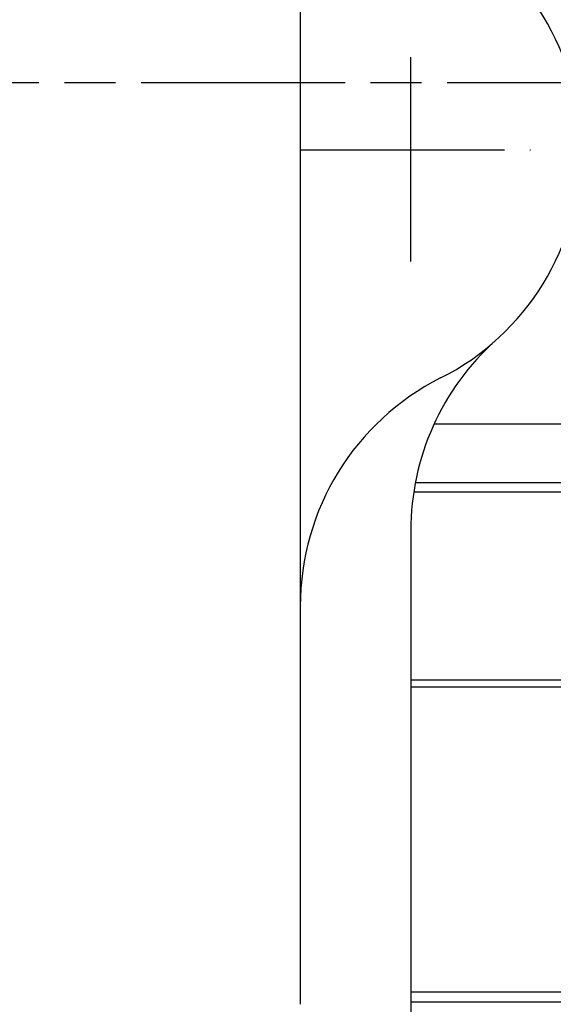
# Model space of a CAD drawing. Extents: x 101 to 1354, y 413 to 1246.
# Drawn here: x 408 to 440, y 541 to 599 of the extents above; entities that cross this region are included whole.
import ezdxf

# ---------------------------------------------------------------- set-up
doc = ezdxf.new("R2010")
doc.units = 0
doc.linetypes.add('AM_ISO08W050', pattern=[18, 12, -1.5, 3, -1.5])
doc.layers.get('0').update_dxf_attribs({"linetype": 'CONTINUOUS'})

msp = doc.modelspace()

# ---------------------------------------------------------------- linework, layer by layer
for p, q in [((424.955, 642.419), (424.955, 541.339)), ((432.823, 575.437), (486.455, 575.437)), ((473.617, 571.979), (431.719, 571.979)), ((486.455, 571.436), (431.625, 571.436)), ((431.455, 569.169), (431.455, 538.899)), ((431.455, 560.406), (486.455, 560.406)), ((475.004, 559.971), (431.455, 559.971)), ((478.569, 542.061), (431.455, 542.061)), ((486.455, 541.472), (431.455, 541.472))]:
    msp.add_line(p, q)
at = {"linetype": 'AM_ISO08W050'}
for p, q in [((431.455, 584.979), (431.455, 598.099)), ((589.588, 595.475), (124.95, 595.475)), ((424.955, 591.539), (438.485, 591.539))]:
    msp.add_line(p, q, dxfattribs=at)
for centre, radius, start, end in [((426.453, 591.534), 15.001, 296.75126, 63.24874), ((446.456, 569.178), 15.002, 131.81297, 180.03421), ((439.955, 564.743), 15, 116.74403, 180.01712)]:
    msp.add_arc(centre, radius, start, end)

doc.saveas('drawing.dxf')
